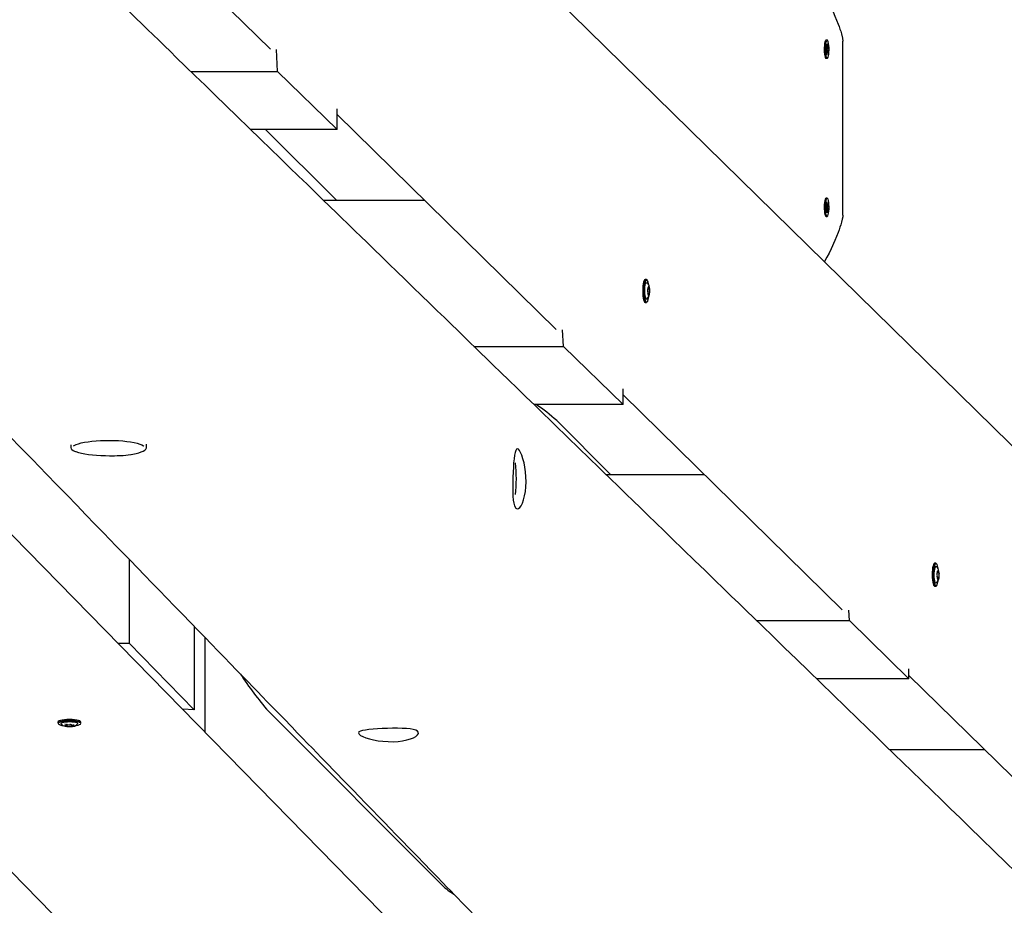
# Paper-space layout 'Основные габаритные размеры' of a CAD drawing. Units: millimetres. Extents: x 5.1 to 18.4, y 3.7 to 14.5.
# Drawn here: x 15.9 to 16.5, y 8.9 to 9.5 of the extents above; entities that cross this region are included whole.
import ezdxf

# ---------------------------------------------------------------- set-up
doc = ezdxf.new("R2010")
doc.units = ezdxf.units.MM
doc.header["$LTSCALE"] = 120
doc.header["$PDSIZE"] = -1
doc.linetypes.add('SLD-Сплошная', pattern=[0])
doc.layers.add('ПРИМЕЧАНИЯ', color=7, linetype='SLD-Сплошная')
doc.styles.add('SLDTEXTSTYLE3', font='isocpeui.ttf')
doc.styles.add('SLDTEXTSTYLE4', font='isocpeur.ttf', dxfattribs={"bigfont": 'bigfont'})
doc.dimstyles.new('SLDDIMSTYLE2', dxfattribs={"dimtxt": 0.272852, "dimasz": 0.272852, "dimexe": 0, "dimexo": 0.0625, "dimgap": 0.068213, "dimtad": 2, "dimrnd": 1e-09, "dimzin": 12, "dimdsep": 46, "dimtxsty": 'SLDTEXTSTYLE3', "dimsah": 1, "dimcen": 0.09, "dimadec": 0, "dimazin": 3, "dimtfac": 1, "dimtdec": 3, "dimtofl": 0, "dimtmove": 0, "dimatfit": 3, "dimfxl": 1, "dimfrac": 2, "dimtolj": 1, "dimtzin": 12, "dimarcsym": 0})

# ---------------------------------------------------------------- blocks, each defined once
blk = doc.blocks.new('_D_7')
at = {"layer": 'ПРИМЕЧАНИЯ', "color": 7, "transparency": 16777216}
for p, q in [((16.72464, 12.82012), (6.21558, 12.82012)), ((6.33558, 12.82012), (6.33558, 8.21899)), ((10.46789, 8.21899), (6.21558, 8.21899))]:
    blk.add_line(p, q, dxfattribs=at)
for points in [[(6.33558, 12.82012), (6.2936, 12.54727), (6.37756, 12.54727)], [(6.33558, 8.21899), (6.37756, 8.49184), (6.2936, 8.49184)]]:
    blk.add_solid(points, dxfattribs=at)
at = {"layer": 'ПРИМЕЧАНИЯ', "color": 7, "transparency": 16777216, "insert": (5.92283, 10.04684), "char_height": 0.3175, "attachment_point": 1, "rotation": 90, "style": 'SLDTEXTSTYLE4'}
blk.add_mtext('4,60м', dxfattribs=at)
blk = doc.blocks.new('_D_8')
at = {"layer": 'ПРИМЕЧАНИЯ', "color": 7, "transparency": 16777216}
for p, q in [((16.86464, 12.68344), (16.86464, 4.86067)), ((8.85492, 12.04704), (8.85492, 4.86067)), ((8.85492, 4.98067), (16.86464, 4.98067))]:
    blk.add_line(p, q, dxfattribs=at)
for points in [[(8.85492, 4.98067), (9.12777, 4.93869), (9.12777, 5.02264)], [(16.86464, 4.98067), (16.59178, 5.02264), (16.59178, 4.93869)]]:
    blk.add_solid(points, dxfattribs=at)
at = {"layer": 'ПРИМЕЧАНИЯ', "color": 7, "transparency": 16777216, "insert": (12.42939, 5.39342), "char_height": 0.3175, "attachment_point": 1, "style": 'SLDTEXTSTYLE4'}
blk.add_mtext('8,01м', dxfattribs=at)
blk = doc.blocks.new('_D_9')
at = {"layer": 'Defpoints', "color": 0, "transparency": 16777216}
for p in [(7.01655, 12.42245), (18.36147, 8.36161), (18.36147, 4.14067)]:
    blk.add_point(p, dxfattribs=at)
at = {"layer": 'ПРИМЕЧАНИЯ', "color": 0, "lineweight": -2, "transparency": 16777216}
for p, q in [((7.01655, 12.35995), (7.01655, 4.14067)), ((18.36147, 8.29911), (18.36147, 4.14067)), ((7.2894, 4.14067), (18.08862, 4.14067))]:
    blk.add_line(p, q, dxfattribs=at)
at = {"layer": 'ПРИМЕЧАНИЯ', "color": 0, "transparency": 16777216}
for points in [[(7.2894, 4.18614), (7.2894, 4.09519), (7.01655, 4.14067)], [(18.08862, 4.18614), (18.08862, 4.09519), (18.36147, 4.14067)]]:
    blk.add_solid(points, dxfattribs=at)
at = {"layer": 'ПРИМЕЧАНИЯ', "color": 0, "transparency": 16777216, "insert": (12.68901, 4.07245), "char_height": 0.272852, "attachment_point": 2, "style": 'SLDTEXTSTYLE3'}
blk.add_mtext('\\A1;11.34', dxfattribs=at)

psp = doc.layouts.new('Основные габаритные размеры')

# ---------------------------------------------------------------- linework, layer by layer
at = {"color": 7, "linetype": 'SLD-Сплошная', "lineweight": 25}
for p, q in [((16.80455, 8.87956), (16.04781, 9.62143)), ((15.98224, 9.47648), (16.01851, 9.44093)), ((15.53579, 9.45887), (16.31764, 8.66144)), ((16.36993, 9.44656), (16.3699, 9.44653)), ((16.37009, 9.44156), (16.3702, 9.44287)), ((16.37083, 9.44669), (16.37019, 9.44669)), ((16.3702, 9.44287), (16.37054, 9.44223)), ((16.37062, 9.44318), (16.37076, 9.44238)), ((16.37065, 9.44217), (16.37062, 9.44318)), ((16.37082, 9.4428), (16.37096, 9.44441)), ((16.3709, 9.44372), (16.37124, 9.44389)), ((16.37096, 9.44441), (16.37124, 9.44389)), ((16.37124, 9.44389), (16.3711, 9.44229)), ((16.38081, 9.33594), (16.38081, 9.44594)), ((16.02294, 9.42694), (16.02227, 9.44075)), ((16.37043, 9.44093), (16.37009, 9.44156)), ((16.37014, 9.44216), (16.37062, 9.44216)), ((16.37035, 9.43998), (16.37052, 9.44061)), ((16.37057, 9.44012), (16.37035, 9.43998)), ((16.37057, 9.44012), (16.3704, 9.44014)), ((16.37042, 9.43799), (16.37055, 9.4396)), ((16.37069, 9.43748), (16.37042, 9.43799)), ((16.3705, 9.44053), (16.37056, 9.44052)), ((16.37103, 9.43973), (16.37056, 9.43973)), ((16.37083, 9.43908), (16.37069, 9.43748)), ((16.37085, 9.44046), (16.37156, 9.44032)), ((16.37103, 9.4387), (16.3709, 9.43951)), ((16.371, 9.43972), (16.37103, 9.4387)), ((16.37109, 9.44176), (16.3713, 9.44191)), ((16.37145, 9.43902), (16.37111, 9.43966)), ((16.3713, 9.44191), (16.37113, 9.44127)), ((16.37122, 9.44096), (16.37156, 9.44032)), ((16.37156, 9.44032), (16.37145, 9.43902)), ((16.37019, 9.43519), (16.37083, 9.43519)), ((15.96799, 9.42694), (16.02294, 9.42694)), ((16.02294, 9.42694), (16.06064, 9.39014)), ((16.06064, 9.39014), (16.06064, 9.4033)), ((16.06064, 9.39963), (16.19939, 9.26361)), ((15.39085, 9.3933), (16.13271, 8.63665)), ((16.06064, 9.39014), (16.0059, 9.39014)), ((16.0604, 9.34513), (16.01536, 9.39014)), ((16.11623, 9.34513), (16.05227, 9.34513)), ((16.11568, 9.34567), (16.11554, 9.34513)), ((16.37083, 9.34669), (16.37019, 9.34669)), ((16.37042, 9.34389), (16.37069, 9.34441)), ((16.37055, 9.34229), (16.37042, 9.34389)), ((16.37069, 9.34441), (16.37083, 9.3428)), ((16.3709, 9.34238), (16.37103, 9.34318)), ((16.37103, 9.34318), (16.371, 9.34217)), ((16.37111, 9.34223), (16.37145, 9.34287)), ((16.37145, 9.34287), (16.37156, 9.34156)), ((16.37009, 9.34032), (16.37043, 9.34096)), ((16.3702, 9.33902), (16.37009, 9.34032)), ((16.37062, 9.33973), (16.37014, 9.33973)), ((16.37054, 9.33966), (16.3702, 9.33902)), ((16.37035, 9.34191), (16.37057, 9.34176)), ((16.37052, 9.34127), (16.37035, 9.34191)), ((16.3704, 9.34175), (16.37057, 9.34176)), ((16.3705, 9.34136), (16.37056, 9.34137)), ((16.37056, 9.34216), (16.37103, 9.34216)), ((16.37062, 9.3387), (16.37065, 9.33972)), ((16.37076, 9.33951), (16.37062, 9.3387)), ((16.37096, 9.33748), (16.37082, 9.33908)), ((16.37085, 9.34143), (16.37156, 9.34156)), ((16.3709, 9.33817), (16.37124, 9.33799)), ((16.37124, 9.33799), (16.37096, 9.33748)), ((16.3713, 9.33998), (16.37109, 9.34012)), ((16.3711, 9.3396), (16.37124, 9.33799)), ((16.37113, 9.34061), (16.3713, 9.33998)), ((16.37156, 9.34156), (16.37122, 9.34093)), ((16.3699, 9.33536), (16.36993, 9.33533)), ((16.37019, 9.33519), (16.37083, 9.33519)), ((16.25646, 9.29528), (16.25568, 9.29528)), ((16.25735, 9.2867), (16.25731, 9.2867)), ((16.25732, 9.28936), (16.2583, 9.28936)), ((16.25734, 9.29004), (16.25761, 9.29004)), ((16.25795, 9.29097), (16.25798, 9.29095)), ((16.25845, 9.289), (16.25846, 9.28888)), ((16.25534, 9.28094), (16.25568, 9.28078)), ((16.25568, 9.28078), (16.25646, 9.28078)), ((16.25804, 9.28602), (16.25757, 9.28602)), ((16.25832, 9.28604), (16.25831, 9.28599)), ((16.20394, 9.25294), (16.20343, 9.26342)), ((16.14727, 9.25294), (16.20394, 9.25294)), ((16.20394, 9.25294), (16.24164, 9.21614)), ((16.24164, 9.21614), (16.24164, 9.22612)), ((16.24164, 9.22219), (16.38026, 9.08629)), ((16.24164, 9.21614), (16.1852, 9.21614)), ((16.23402, 9.17163), (16.19968, 9.20594)), ((15.89201, 9.19072), (15.89201, 9.18918)), ((15.94001, 9.18918), (15.94001, 9.19101)), ((16.29321, 9.17163), (16.23109, 9.17163)), ((15.92901, 9.11819), (15.92901, 9.06507)), ((16.43968, 9.11566), (16.4389, 9.11566)), ((16.44057, 9.10709), (16.44052, 9.10709)), ((16.44053, 9.10974), (16.44152, 9.10974)), ((16.44055, 9.11042), (16.44083, 9.11042)), ((16.44126, 9.10641), (16.44078, 9.10641)), ((16.44117, 9.11136), (16.44119, 9.11133)), ((16.44154, 9.10643), (16.44153, 9.10637)), ((16.44167, 9.10939), (16.44168, 9.10927)), ((16.43856, 9.10133), (16.4389, 9.10116)), ((16.4389, 9.10116), (16.43968, 9.10116)), ((16.38494, 9.07944), (16.38462, 9.08608)), ((15.97014, 9.07581), (15.97014, 9.02294)), ((16.32615, 9.07944), (16.38494, 9.07944)), ((16.38494, 9.07944), (16.42264, 9.04264)), ((15.97714, 9.00873), (15.97714, 9.0686)), ((15.9219, 9.06507), (15.92901, 9.06507)), ((15.97014, 9.02294), (15.92901, 9.06507)), ((16.42264, 9.04264), (16.42264, 9.04897)), ((16.42264, 9.04475), (16.56114, 8.90897)), ((16.42264, 9.04264), (16.36411, 9.04264)), ((15.97014, 9.02294), (15.96285, 9.02329)), ((16.01714, 9.02205), (16.12714, 8.91192)), ((15.88393, 9.0152), (15.88393, 9.01442)), ((15.88918, 9.01327), (15.88918, 9.01354)), ((15.88986, 9.01258), (15.88986, 9.01356)), ((15.89251, 9.01357), (15.89251, 9.01353)), ((15.89325, 9.01257), (15.89315, 9.01255)), ((15.89319, 9.01331), (15.89319, 9.01284)), ((15.8941, 9.0132), (15.89413, 9.01318)), ((15.89843, 9.01442), (15.89843, 9.0152)), ((15.8903, 9.01242), (15.89024, 9.01243)), ((16.4707, 8.99763), (16.41054, 8.99763))]:
    psp.add_line(p, q, dxfattribs=at)
at = {"color": 7, "linetype": 'SLD-Сплошная', "lineweight": 25, "flags": 128}
for points in [[(16.79924, 8.62108), (16.79665, 8.62359), (16.79086, 8.62919), (16.78531, 8.63457), (16.77999, 8.63971), (16.77442, 8.64511), (16.76913, 8.65023), (16.76412, 8.65508), (16.75941, 8.65964), (16.75498, 8.66393), (16.75077, 8.668), (16.74686, 8.67179), (16.74325, 8.67529), (16.73993, 8.67851), (16.7369, 8.68144), (16.73417, 8.68408), (16.73186, 8.68632), (16.72981, 8.6883), (16.72802, 8.69003), (16.72637, 8.69163), (16.72467, 8.69329), (16.72146, 8.69639), (16.71804, 8.6997), (16.71442, 8.70321), (16.7106, 8.70691), (16.70657, 8.71081), (16.70184, 8.71539), (16.69685, 8.72023), (16.6916, 8.72531), (16.6861, 8.73063), (16.68039, 8.73616), (16.67476, 8.74162), (16.66927, 8.74693), (16.66392, 8.75212), (16.65809, 8.75776), (16.65244, 8.76323), (16.64697, 8.76854), (16.64167, 8.77367), (16.63763, 8.77758), (16.63365, 8.78144), (16.62948, 8.78548), (16.6251, 8.78972), (16.6204, 8.79427), (16.61548, 8.79904), (16.61034, 8.80402), (16.60497, 8.80922), (16.59937, 8.81464), (16.59356, 8.82028), (16.58752, 8.82613), (16.58156, 8.8319), (16.57586, 8.83742), (16.57041, 8.8427), (16.56522, 8.84773), (16.56028, 8.85251), (16.55568, 8.85698), (16.55132, 8.8612), (16.5472, 8.86519), (16.54333, 8.86894), (16.53964, 8.87252), (16.53607, 8.87597), (16.53239, 8.87954), (16.52858, 8.88323), (16.52463, 8.88706), (16.52056, 8.891), (16.51635, 8.89508), (16.51128, 8.89999), (16.50604, 8.90508), (16.50061, 8.91033), (16.49513, 8.91565), (16.48975, 8.92086), (16.48448, 8.92597), (16.47641, 8.93379), (16.4686, 8.94136), (16.461, 8.94872), (16.45495, 8.95458), (16.449, 8.96035), (16.44314, 8.96603), (16.43715, 8.97184), (16.43087, 8.97793), (16.42429, 8.9843), (16.41892, 8.9895), (16.41338, 8.99488), (16.40765, 9.00043), (16.40183, 9.00607), (16.39601, 9.01171), (16.39019, 9.01735), (16.38241, 9.0249), (16.37462, 9.03245), (16.36684, 9.03999), (16.35907, 9.04753), (16.35135, 9.05501), (16.34386, 9.06227), (16.33663, 9.06928), (16.32965, 9.07605), (16.32459, 9.08095), (16.31968, 9.08571), (16.31491, 9.09034), (16.31014, 9.09496), (16.30516, 9.09979), (16.29997, 9.10482), (16.29358, 9.11102), (16.28689, 9.11751), (16.27991, 9.12428), (16.27263, 9.13134), (16.26761, 9.13621), (16.26249, 9.14117), (16.25751, 9.14601), (16.25269, 9.15068), (16.24805, 9.15518), (16.24358, 9.15951), (16.23854, 9.1644), (16.23374, 9.16906), (16.22917, 9.17349), (16.22485, 9.17769), (16.22168, 9.18076), (16.21856, 9.18378), (16.21532, 9.18693), (16.21194, 9.1902), (16.20844, 9.1936), (16.20481, 9.19712), (16.20036, 9.20143), (16.19574, 9.20592), (16.19093, 9.21058), (16.18596, 9.21541), (16.18016, 9.22103), (16.17461, 9.22641), (16.16932, 9.23155), (16.16428, 9.23644), (16.1595, 9.24108), (16.15497, 9.24547), (16.15169, 9.24865), (16.14828, 9.25196), (16.14469, 9.25545), (16.14092, 9.25911), (16.13697, 9.26294), (16.13284, 9.26694), (16.12854, 9.27112), (16.12405, 9.27547), (16.11917, 9.28021), (16.11408, 9.28514), (16.10881, 9.29026), (16.10352, 9.29539), (16.09845, 9.30031), (16.09362, 9.305), (16.08869, 9.30978), (16.08403, 9.31431), (16.07962, 9.31858), (16.07548, 9.32261), (16.0724, 9.32559), (16.06948, 9.32843), (16.06672, 9.3311), (16.0641, 9.33365), (16.06019, 9.33745), (16.05598, 9.34153), (16.05148, 9.3459), (16.04669, 9.35055), (16.0416, 9.35548), (16.03623, 9.3607), (16.03056, 9.36621), (16.0246, 9.37199), (16.01846, 9.37795), (16.01245, 9.38378), (16.00481, 9.3912), (15.99741, 9.39838), (15.99026, 9.40532), (15.98356, 9.41183), (15.97708, 9.41812), (15.97084, 9.42418), (15.96479, 9.43006), (15.95888, 9.43579), (15.95511, 9.43946), (15.95139, 9.44306), (15.94775, 9.4466), (15.94417, 9.45008), (15.94066, 9.45349), (15.9371, 9.45694), (15.93332, 9.46061), (15.92932, 9.4645), (15.9251, 9.46859), (15.92065, 9.47291), (15.91599, 9.47744), (15.9111, 9.48219), (15.90711, 9.48607), (15.90298, 9.49008), (15.89871, 9.49422), (15.89432, 9.49848), (15.89006, 9.50262), (15.88602, 9.50654), (15.88186, 9.51059), (15.87795, 9.51439), (15.87429, 9.51794), (15.87089, 9.52124), (15.86775, 9.52429), (15.86486, 9.5271), (15.86223, 9.52966), (15.86002, 9.5318), (15.85774, 9.53401), (15.8553, 9.53639), (15.85269, 9.53892), (15.84991, 9.54162), (15.84696, 9.54448), (15.84385, 9.54751), (15.84057, 9.55069), (15.83716, 9.554), (15.83379, 9.55728), (15.83048, 9.5605), (15.82722, 9.56367), (15.82221, 9.56853), (15.81734, 9.57327), (15.8126, 9.57786), (15.80879, 9.58157), (15.80507, 9.58518), (15.80127, 9.58887), (15.79732, 9.59271), (15.79321, 9.59671), (15.78893, 9.60086), (15.7845, 9.60517), (15.77944, 9.61008), (15.77419, 9.61518), (15.76875, 9.62047), (15.76314, 9.62592), (15.75762, 9.63129), (15.75077, 9.63795), (15.74414, 9.64439), (15.73773, 9.65062), (15.73154, 9.65663), (15.72558, 9.66243), (15.71979, 9.66806), (15.71403, 9.67365), (15.70829, 9.67924), (15.70256, 9.68481), (15.69684, 9.69037), (15.69113, 9.69591), (15.68544, 9.70145), (15.67974, 9.70699), (15.67387, 9.7127), (15.66719, 9.71919), (15.66026, 9.72592), (15.6531, 9.73289), (15.6457, 9.74008), (15.63806, 9.74751), (15.63257, 9.75286), (15.62724, 9.75804), (15.62209, 9.76304), (15.61712, 9.76788), (15.61233, 9.77253), (15.6078, 9.77694), (15.60344, 9.78118), (15.59924, 9.78527), (15.59499, 9.7894), (15.5905, 9.79376), (15.58588, 9.79826), (15.58112, 9.80289), (15.57621, 9.80766), (15.57116, 9.81257), (15.56597, 9.81762), (15.56072, 9.82273), (15.55355, 9.82971), (15.54658, 9.83648), (15.53984, 9.84305), (15.5333, 9.84941), (15.52697, 9.85557), (15.51865, 9.86365), (15.51021, 9.87187), (15.50162, 9.88023), (15.49559, 9.8861), (15.4896, 9.89192), (15.48368, 9.89769), (15.47782, 9.90339), (15.47203, 9.90902), (15.4663, 9.9146), (15.46045, 9.9203), (15.4557, 9.92491), (15.45083, 9.92966), (15.44583, 9.93452), (15.4407, 9.93951), (15.43544, 9.94463), (15.43006, 9.94987), (15.42472, 9.95507), (15.4187, 9.96093), (15.41289, 9.96659), (15.40731, 9.97202), (15.40194, 9.97725), (15.3968, 9.98225), (15.39185, 9.98707), (15.38807, 9.99075), (15.3844, 9.99432), (15.38083, 9.9978), (15.37736, 10.00117), (15.374, 10.00445), (15.3706, 10.00776), (15.36713, 10.01114), (15.36342, 10.01475), (15.35948, 10.01859), (15.35531, 10.02265), (15.35091, 10.02693), (15.34628, 10.03144), (15.34142, 10.03618), (15.33632, 10.04114), (15.33216, 10.0452), (15.32785, 10.0494), (15.32343, 10.0537), (15.31913, 10.05788), (15.31499, 10.06192), (15.31101, 10.0658), (15.30718, 10.06952), (15.30352, 10.07309), (15.29887, 10.07762), (15.29451, 10.08187), (15.29042, 10.08585), (15.28662, 10.08956), (15.28309, 10.09299), (15.27985, 10.09615), (15.27749, 10.09845), (15.27511, 10.10077), (15.27255, 10.10326), (15.26981, 10.10593), (15.26691, 10.10876), (15.26383, 10.11176), (15.26006, 10.11543), (15.25607, 10.11932), (15.25184, 10.12344), (15.24738, 10.12779), (15.24269, 10.13236), (15.23777, 10.13715), (15.23374, 10.14107), (15.22958, 10.14514), (15.22542, 10.14918), (15.22141, 10.15309), (15.21753, 10.15687), (15.21379, 10.16052), (15.20948, 10.16472), (15.20538, 10.16872), (15.20146, 10.17253), (15.19775, 10.17615), (15.19424, 10.17958), (15.19098, 10.18276), (15.18791, 10.18575), (15.18503, 10.18855), (15.18233, 10.19118), (15.17819, 10.19522), (15.17381, 10.19949), (15.16917, 10.20402), (15.16428, 10.20878), (15.15914, 10.21379), (15.15375, 10.21905), (15.14839, 10.22427), (15.14276, 10.22976), (15.13686, 10.23551), (15.13069, 10.24153), (15.12425, 10.24781), (15.1203, 10.25167), (15.11625, 10.25562), (15.1121, 10.25966), (15.10786, 10.2638), (15.10363, 10.26792), (15.09954, 10.27191), (15.0949, 10.27643), (15.09046, 10.28076), (15.08622, 10.2849), (15.08217, 10.28885), (15.07762, 10.29329), (15.07334, 10.29747), (15.06933, 10.30137), (15.06561, 10.305), (15.06217, 10.30836), (15.05901, 10.31145), (15.05592, 10.31446), (15.05263, 10.31767), (15.04914, 10.32107), (15.04545, 10.32468), (15.04156, 10.32847), (15.03746, 10.33247), (15.03238, 10.33743), (15.02702, 10.34266), (15.02137, 10.34817), (15.01545, 10.35394), (15.01174, 10.35757), (15.00807, 10.36114), (15.00457, 10.36457), (15.00121, 10.36784), (14.99801, 10.37097), (14.99496, 10.37394), (14.99157, 10.37725), (14.98839, 10.38036), (14.98542, 10.38325), (14.98267, 10.38594), (14.9816, 10.38698)], [(14.86853, 10.20825), (14.87016, 10.20657), (14.87746, 10.1991), (14.88462, 10.19176), (14.89003, 10.18621), (14.89516, 10.18095), (14.90002, 10.17597), (14.90461, 10.17127), (14.90893, 10.16684), (14.91155, 10.16415), (14.91436, 10.16128), (14.91735, 10.15821), (14.92053, 10.15495), (14.92389, 10.1515), (14.92745, 10.14786), (14.93119, 10.14402), (14.93512, 10.13999), (14.93881, 10.1362), (14.94266, 10.13226), (14.94665, 10.12817), (14.9508, 10.12392), (14.95509, 10.11951), (14.95943, 10.11507), (14.96363, 10.11076), (14.96877, 10.10549), (14.97369, 10.10044), (14.97839, 10.09562), (14.98288, 10.09102), (14.98714, 10.08665), (14.99112, 10.08257), (14.99488, 10.07871), (14.99844, 10.07506), (15.00178, 10.07163), (15.00431, 10.06904), (15.00682, 10.06647), (15.00947, 10.06375), (15.01225, 10.0609), (15.01516, 10.05791), (15.01919, 10.05378), (15.02344, 10.04942), (15.02793, 10.04482), (15.03242, 10.0402), (15.03713, 10.03537), (15.04194, 10.03044), (15.04655, 10.02571), (15.05115, 10.02099), (15.05552, 10.01651), (15.05966, 10.01227), (15.06383, 10.00799), (15.06773, 10.00398), (15.07137, 10.00025), (15.07475, 9.99678), (15.07788, 9.99357), (15.07961, 9.99179), (15.08129, 9.99007), (15.08308, 9.98823), (15.08501, 9.98625), (15.08708, 9.98413), (15.08928, 9.98187), (15.09205, 9.97902), (15.09502, 9.97598), (15.09817, 9.97274), (15.10152, 9.96931), (15.10513, 9.9656), (15.10894, 9.96169), (15.11291, 9.95762), (15.11687, 9.95356), (15.1208, 9.94952), (15.12471, 9.9455), (15.1286, 9.94151), (15.13548, 9.93445), (15.14228, 9.92747), (15.149, 9.92058), (15.15564, 9.91376), (15.1622, 9.90702), (15.16868, 9.90037), (15.17498, 9.8939), (15.18184, 9.88686), (15.18842, 9.8801), (15.19473, 9.87362), (15.20075, 9.86743), (15.20529, 9.86277), (15.20966, 9.85829), (15.2139, 9.85393), (15.21828, 9.84944), (15.22373, 9.84384), (15.22943, 9.83799), (15.23539, 9.83187), (15.2416, 9.82548), (15.24808, 9.81883), (15.2548, 9.81192), (15.26002, 9.80657), (15.26529, 9.80115), (15.27043, 9.79587), (15.27544, 9.79072), (15.28031, 9.78572), (15.28504, 9.78086), (15.28964, 9.77613), (15.2941, 9.77155), (15.29863, 9.7669), (15.303, 9.76241), (15.30731, 9.75798), (15.31183, 9.75333), (15.31659, 9.74844), (15.32158, 9.74331), (15.32604, 9.73873), (15.33067, 9.73397), (15.33539, 9.72912), (15.33998, 9.7244), (15.34443, 9.71984), (15.35003, 9.71408), (15.35538, 9.70858), (15.36049, 9.70333), (15.36484, 9.69886), (15.36902, 9.69456), (15.37321, 9.69025), (15.37745, 9.6859), (15.38174, 9.68149), (15.38607, 9.67704), (15.3955, 9.66734), (15.40515, 9.65743), (15.41503, 9.64726), (15.42518, 9.63682), (15.43561, 9.62611), (15.44922, 9.61211), (15.4628, 9.59814), (15.47626, 9.5843), (15.4896, 9.57058), (15.50292, 9.55688), (15.50879, 9.55084), (15.51467, 9.5448), (15.52056, 9.53874), (15.52644, 9.53269), (15.53228, 9.52668), (15.53775, 9.52105), (15.54296, 9.5157), (15.5479, 9.51062), (15.55256, 9.50582), (15.55721, 9.50104), (15.562, 9.49611), (15.56693, 9.49104), (15.572, 9.48582), (15.57729, 9.48037), (15.58274, 9.47477), (15.58842, 9.46892), (15.59435, 9.46282), (15.60052, 9.45647), (15.60706, 9.44974), (15.61359, 9.44303), (15.61995, 9.43647), (15.62616, 9.43008), (15.63222, 9.42385), (15.63811, 9.41779), (15.64384, 9.41189), (15.6495, 9.40607), (15.6551, 9.4003), (15.66085, 9.39438), (15.66674, 9.38831), (15.67279, 9.38209), (15.67887, 9.37583), (15.6851, 9.36942), (15.69146, 9.36287), (15.69776, 9.35638), (15.70404, 9.34992), (15.71016, 9.34362), (15.71613, 9.33747), (15.72195, 9.33148), (15.72761, 9.32565), (15.73312, 9.31998), (15.73857, 9.31436), (15.74631, 9.3064), (15.75415, 9.29832), (15.76211, 9.29013), (15.77017, 9.28182), (15.77829, 9.27346), (15.78609, 9.26543), (15.79368, 9.25761), (15.80107, 9.25001), (15.80824, 9.24262), (15.81483, 9.23583), (15.82119, 9.22927), (15.82733, 9.22295), (15.83084, 9.21934), (15.83427, 9.2158), (15.83778, 9.21219), (15.84156, 9.20829), (15.84563, 9.20411), (15.84997, 9.19963), (15.8546, 9.19487), (15.8595, 9.18981), (15.86355, 9.18564), (15.86778, 9.18129), (15.87217, 9.17676), (15.87667, 9.17212), (15.8833, 9.16529), (15.88968, 9.15872), (15.89581, 9.1524), (15.9017, 9.14634), (15.90733, 9.14053), (15.91272, 9.13498), (15.91678, 9.1308), (15.92088, 9.12657), (15.92516, 9.12216), (15.9296, 9.11759), (15.9342, 9.11284), (15.93897, 9.10792), (15.94345, 9.10331), (15.94806, 9.09856), (15.95281, 9.09367), (15.95769, 9.08864), (15.96271, 9.08346), (15.96781, 9.07821), (15.97244, 9.07344), (15.97688, 9.06886), (15.98114, 9.06447), (15.9852, 9.06028), (15.98908, 9.05629), (15.99318, 9.05206), (15.99705, 9.04807), (16.00068, 9.04433), (16.00407, 9.04083), (16.00723, 9.03757), (16.01022, 9.0345), (16.01328, 9.03134), (16.01646, 9.02806), (16.02142, 9.02294), (16.02664, 9.01757), (16.03211, 9.01192), (16.03546, 9.00847), (16.03881, 9.00502), (16.04199, 9.00174), (16.04499, 8.99865), (16.04788, 8.99567), (16.05059, 8.99288), (16.05311, 8.99028), (16.05549, 8.98783), (16.05803, 8.9852), (16.06084, 8.98231), (16.0639, 8.97915), (16.06721, 8.97574), (16.07078, 8.97206), (16.0746, 8.96812), (16.07868, 8.96392), (16.08301, 8.95944), (16.0866, 8.95575), (16.09034, 8.95189), (16.09415, 8.94796), (16.09784, 8.94415), (16.1014, 8.94048), (16.10647, 8.93526), (16.11126, 8.93032), (16.11576, 8.92568), (16.11998, 8.92132), (16.12392, 8.91726), (16.12759, 8.91348), (16.13015, 8.91084), (16.13255, 8.90836), (16.1348, 8.90604), (16.13708, 8.90369), (16.13948, 8.90122), (16.14201, 8.89861), (16.14466, 8.89587), (16.14744, 8.893), (16.15112, 8.88922), (16.15499, 8.88522), (16.15906, 8.88102), (16.16334, 8.87661), (16.16781, 8.872), (16.1723, 8.86737), (16.17697, 8.86254), (16.18181, 8.85756), (16.18655, 8.85266), (16.19116, 8.84791), (16.19562, 8.84331), (16.20071, 8.83806), (16.20559, 8.83302), (16.21029, 8.82818), (16.21479, 8.82354), (16.21918, 8.81901), (16.22336, 8.81469), (16.22735, 8.81058), (16.23113, 8.80668), (16.23488, 8.80281), (16.23881, 8.79876), (16.24294, 8.7945), (16.24799, 8.78928), (16.2533, 8.7838), (16.25888, 8.77805), (16.26471, 8.77203), (16.2708, 8.76575), (16.27716, 8.75919), (16.28218, 8.754), (16.28701, 8.74903), (16.29162, 8.74426), (16.29604, 8.73971), (16.30025, 8.73537), (16.30425, 8.73124), (16.30838, 8.72697), (16.31227, 8.72296), (16.31591, 8.7192), (16.31933, 8.71567), (16.32286, 8.71203), (16.32666, 8.70811), (16.33074, 8.7039), (16.33471, 8.6998), (16.33891, 8.69546), (16.34334, 8.69089), (16.348, 8.68608), (16.35289, 8.68104), (16.358, 8.67576), (16.36254, 8.67108), (16.36698, 8.6665), (16.37128, 8.66206), (16.37543, 8.65778), (16.37944, 8.65364), (16.3833, 8.64966), (16.38701, 8.64582), (16.39093, 8.64178), (16.39467, 8.63791), (16.39824, 8.63423), (16.40163, 8.63073), (16.40485, 8.62741), (16.41013, 8.62196), (16.41565, 8.61626), (16.42141, 8.61032), (16.42741, 8.60412), (16.43364, 8.59769), (16.43863, 8.59253), (16.44349, 8.58752), (16.44819, 8.58266), (16.45275, 8.57796), (16.45715, 8.57342), (16.4607, 8.56975), (16.46415, 8.56619), (16.4675, 8.56274), (16.47074, 8.55939), (16.47392, 8.5561), (16.47722, 8.55269), (16.48129, 8.5485), (16.48553, 8.54411), (16.48997, 8.53953), (16.49459, 8.53476), (16.49915, 8.53005), (16.50388, 8.52517), (16.50878, 8.52011), (16.51174, 8.51705), (16.51477, 8.51393), (16.51792, 8.51067), (16.52126, 8.50722), (16.52546, 8.50289), (16.52991, 8.49829), (16.53461, 8.49344), (16.53956, 8.48833), (16.54475, 8.48296), (16.5502, 8.47734), (16.5559, 8.47146), (16.56184, 8.46532), (16.56803, 8.45892), (16.57448, 8.45227), (16.58117, 8.44535), (16.58811, 8.43818), (16.59489, 8.43119), (16.59842, 8.42754)], [(16.36127, 9.48594), (16.36158, 9.48588), (16.36194, 9.4857), (16.36243, 9.48531), (16.363, 9.48475), (16.36364, 9.48401), (16.36435, 9.48309), (16.36514, 9.482), (16.36733, 9.47856), (16.36943, 9.47491), (16.37138, 9.4712), (16.37334, 9.46721), (16.37458, 9.46453), (16.37574, 9.46191), (16.37681, 9.45934), (16.3778, 9.45683), (16.3784, 9.45522), (16.37894, 9.45371), (16.37941, 9.45227), (16.37992, 9.45061), (16.38059, 9.44789), (16.38081, 9.44594)], [(16.37019, 9.44669), (16.37004, 9.44665), (16.36974, 9.44629), (16.36947, 9.4456), (16.36925, 9.44461), (16.36909, 9.4434), (16.36899, 9.44202), (16.36897, 9.44059), (16.36903, 9.43917), (16.36916, 9.43787), (16.36935, 9.43675), (16.3696, 9.43591), (16.36989, 9.43537), (16.37019, 9.43519), (16.37019, 9.43519)], [(16.37128, 9.44629), (16.37098, 9.44665), (16.37067, 9.44665), (16.37038, 9.44629), (16.37011, 9.4456), (16.36989, 9.44461), (16.36972, 9.4434), (16.36963, 9.44202), (16.36961, 9.44059), (16.36967, 9.43917), (16.3698, 9.43787), (16.36999, 9.43675), (16.37024, 9.43591), (16.37052, 9.43537), (16.37083, 9.43519), (16.37113, 9.43537), (16.37141, 9.4359), (16.37166, 9.43675), (16.37186, 9.43786), (16.37199, 9.43916), (16.37205, 9.44058), (16.37203, 9.44202), (16.37193, 9.44339), (16.37177, 9.4446), (16.37155, 9.44559), (16.37128, 9.44629)], [(16.37077, 9.43973), (16.37082, 9.44042), (16.37082, 9.44052)], [(16.11521, 9.34613), (16.11514, 9.34594), (16.1149, 9.34513)], [(16.37019, 9.34669), (16.37019, 9.34669), (16.36989, 9.34651), (16.3696, 9.34598), (16.36935, 9.34513), (16.36916, 9.34402), (16.36903, 9.34272), (16.36897, 9.3413), (16.36899, 9.33986), (16.36909, 9.33849), (16.36925, 9.33727), (16.36947, 9.33629), (16.36974, 9.3356), (16.37004, 9.33524), (16.37019, 9.33519)], [(16.37128, 9.3356), (16.37155, 9.33629), (16.37177, 9.33728), (16.37193, 9.3385), (16.37203, 9.33987), (16.37205, 9.34131), (16.37199, 9.34272), (16.37186, 9.34403), (16.37166, 9.34514), (16.37141, 9.34598), (16.37113, 9.34651), (16.37083, 9.34669), (16.37052, 9.34651), (16.37024, 9.34598), (16.36999, 9.34513), (16.3698, 9.34402), (16.36967, 9.34272), (16.36961, 9.3413), (16.36963, 9.33986), (16.36972, 9.33849), (16.36989, 9.33727), (16.37011, 9.33629), (16.37038, 9.3356), (16.37067, 9.33524), (16.37098, 9.33524), (16.37128, 9.3356)], [(16.37082, 9.34137), (16.37082, 9.34146), (16.37077, 9.34216)], [(16.38081, 9.33594), (16.38072, 9.3348), (16.38045, 9.33333), (16.38, 9.33155), (16.37947, 9.32981), (16.37898, 9.32831), (16.37842, 9.32673), (16.3778, 9.32505), (16.37574, 9.31998), (16.37334, 9.31468), (16.37204, 9.31199), (16.37073, 9.30942), (16.36943, 9.30698), (16.36912, 9.30643)], [(16.25568, 9.29528), (16.25566, 9.29528), (16.25531, 9.29508), (16.25497, 9.29452), (16.25467, 9.29364), (16.25442, 9.29248), (16.25423, 9.2911), (16.25412, 9.28956), (16.25408, 9.28794), (16.25413, 9.28633), (16.25425, 9.28481), (16.25444, 9.28344), (16.2547, 9.28231), (16.255, 9.28146), (16.25534, 9.28094)], [(16.25646, 9.28078), (16.25612, 9.28094), (16.25578, 9.28146), (16.25548, 9.28231), (16.25522, 9.28344), (16.25503, 9.28481), (16.25491, 9.28633), (16.25486, 9.28794), (16.2549, 9.28956), (16.25501, 9.2911), (16.2552, 9.29248), (16.25545, 9.29364), (16.25575, 9.29452), (16.25609, 9.29508), (16.25644, 9.29528), (16.25646, 9.29528)], [(16.25787, 9.29198), (16.25778, 9.29255), (16.25753, 9.29367), (16.25723, 9.2945), (16.25689, 9.29501), (16.25654, 9.29518), (16.25619, 9.29498), (16.25586, 9.29443), (16.25556, 9.29356), (16.25531, 9.29242), (16.25513, 9.29105), (16.25502, 9.28954), (16.25498, 9.28794), (16.25502, 9.28635), (16.25515, 9.28485), (16.25534, 9.2835), (16.25559, 9.28238), (16.25589, 9.28155), (16.25622, 9.28104), (16.25622, 9.28104)], [(16.25671, 9.28282), (16.25661, 9.28278), (16.25631, 9.28289), (16.25603, 9.28336), (16.25578, 9.28414), (16.25558, 9.28518), (16.25546, 9.28642), (16.2554, 9.28777), (16.25543, 9.28914), (16.25553, 9.29043), (16.2557, 9.29155), (16.25593, 9.29244), (16.2562, 9.29302), (16.2565, 9.29327), (16.25672, 9.29323)], [(16.25853, 9.28727), (16.25855, 9.28787), (16.25852, 9.28902), (16.25841, 9.29012), (16.25818, 9.29118), (16.25788, 9.29194), (16.25747, 9.29257), (16.25692, 9.2931), (16.25674, 9.29318)], [(16.2575, 9.29017), (16.25746, 9.29023), (16.25741, 9.29023), (16.25737, 9.29017), (16.25734, 9.29004), (16.25731, 9.28987), (16.2573, 9.28968), (16.25731, 9.28948), (16.25733, 9.2893)], [(16.25782, 9.29063), (16.25779, 9.29045), (16.25776, 9.2903), (16.25772, 9.29017), (16.25768, 9.29009), (16.25763, 9.29004), (16.25759, 9.29004), (16.25754, 9.29008), (16.2575, 9.29017)], [(16.25622, 9.28104), (16.25658, 9.28088), (16.25693, 9.28107), (16.25726, 9.28162), (16.25756, 9.28249), (16.2578, 9.28363), (16.25788, 9.28414)], [(16.25758, 9.28567), (16.25759, 9.28547), (16.25761, 9.2853), (16.25765, 9.28517), (16.25769, 9.2851), (16.25773, 9.28509), (16.25777, 9.28514), (16.25781, 9.28526), (16.25783, 9.28542)], [(16.25783, 9.28542), (16.25786, 9.2856), (16.25789, 9.28576), (16.25793, 9.28588), (16.25797, 9.28597), (16.25802, 9.28601), (16.25807, 9.28601), (16.25811, 9.28597), (16.25815, 9.28589)], [(16.25815, 9.28589), (16.25817, 9.28585), (16.25819, 9.28583), (16.25822, 9.28582), (16.25824, 9.28582), (16.25826, 9.28584), (16.25828, 9.28588), (16.25829, 9.28593), (16.25831, 9.28599)], [(15.89372, 9.18994), (15.89423, 9.19025), (15.89541, 9.19081), (15.8969, 9.19133), (15.89868, 9.19181), (15.90073, 9.19223), (15.90301, 9.1926), (15.90548, 9.19291), (15.90811, 9.19315), (15.91087, 9.19332), (15.9137, 9.19342), (15.91657, 9.19344), (15.91943, 9.19339), (15.92223, 9.19327), (15.92494, 9.19307), (15.92752, 9.1928), (15.92992, 9.19247), (15.93211, 9.19207), (15.93406, 9.19163), (15.93573, 9.19113), (15.93711, 9.1906), (15.93816, 9.19003), (15.93838, 9.18988)], [(15.89201, 9.18913), (15.89201, 9.18915), (15.89201, 9.18918)], [(15.89204, 9.1891), (15.89204, 9.18887), (15.8923, 9.18818), (15.89282, 9.18757), (15.89364, 9.18696), (15.89481, 9.18636), (15.89509, 9.18626)], [(15.93029, 9.18456), (15.93141, 9.18476), (15.93339, 9.18517), (15.93515, 9.18563), (15.93666, 9.18614), (15.93792, 9.1867), (15.93892, 9.18733), (15.93958, 9.18798), (15.93993, 9.18865), (15.93999, 9.18924)], [(16.17386, 9.15057), (16.17458, 9.15016), (16.17541, 9.15028), (16.17626, 9.15091), (16.17714, 9.15208), (16.17797, 9.1537), (16.17874, 9.15581), (16.17938, 9.15825), (16.17988, 9.16107), (16.18018, 9.16402), (16.1803, 9.1672), (16.18022, 9.17032), (16.17996, 9.17349), (16.17954, 9.17646), (16.17898, 9.17931), (16.17832, 9.18182), (16.17758, 9.18405), (16.17684, 9.1858), (16.17608, 9.18711), (16.17539, 9.18788), (16.17474, 9.18814), (16.17419, 9.18786), (16.1737, 9.18705), (16.17329, 9.18577), (16.17294, 9.18398), (16.17266, 9.1818), (16.17241, 9.1792), (16.17221, 9.17639), (16.17205, 9.17329), (16.17192, 9.17019), (16.17183, 9.16697), (16.1718, 9.16391), (16.17184, 9.1609), (16.17196, 9.15819), (16.17219, 9.15571), (16.17253, 9.15366), (16.17301, 9.15201), (16.17386, 9.15057)], [(15.91651, 9.18355), (15.91402, 9.18357), (15.91118, 9.18366), (15.90842, 9.18382), (15.90577, 9.18405), (15.90327, 9.18435), (15.90097, 9.18472), (15.8989, 9.18514), (15.89708, 9.18561), (15.89556, 9.18613), (15.89535, 9.18621)], [(16.4389, 9.11566), (16.43888, 9.11566), (16.43852, 9.11546), (16.43819, 9.11491), (16.43788, 9.11403), (16.43763, 9.11287), (16.43745, 9.11148), (16.43733, 9.10995), (16.4373, 9.10833), (16.43734, 9.10672), (16.43746, 9.10519), (16.43766, 9.10383), (16.43791, 9.10269), (16.43822, 9.10185), (16.43856, 9.10133)], [(16.43968, 9.10116), (16.43934, 9.10133), (16.439, 9.10185), (16.43869, 9.10269), (16.43844, 9.10383), (16.43824, 9.10519), (16.43812, 9.10672), (16.43808, 9.10833), (16.43811, 9.10995), (16.43823, 9.11148), (16.43841, 9.11287), (16.43866, 9.11403), (16.43897, 9.11491), (16.4393, 9.11546), (16.43966, 9.11566), (16.43968, 9.11566)], [(16.44109, 9.11237), (16.44099, 9.11293), (16.44074, 9.11405), (16.44044, 9.11489), (16.44011, 9.1154), (16.43976, 9.11556), (16.43941, 9.11537), (16.43907, 9.11482), (16.43878, 9.11395), (16.43853, 9.11281), (16.43835, 9.11144), (16.43823, 9.10992), (16.4382, 9.10833), (16.43824, 9.10674), (16.43836, 9.10524), (16.43855, 9.10389), (16.4388, 9.10277), (16.43911, 9.10194), (16.43944, 9.10142), (16.43944, 9.10142)], [(16.43993, 9.10321), (16.43983, 9.10317), (16.43953, 9.10328), (16.43924, 9.10374), (16.439, 9.10452), (16.4388, 9.10557), (16.43867, 9.10681), (16.43862, 9.10816), (16.43864, 9.10952), (16.43874, 9.11081), (16.43892, 9.11194), (16.43915, 9.11283), (16.43942, 9.11341), (16.43972, 9.11366), (16.43993, 9.11361)], [(16.44175, 9.10766), (16.44177, 9.10825), (16.44174, 9.1094), (16.44162, 9.1105), (16.44139, 9.11156), (16.4411, 9.11232), (16.44069, 9.11296), (16.44013, 9.11348), (16.43996, 9.11357)], [(16.44071, 9.11055), (16.44067, 9.11062), (16.44063, 9.11062), (16.44059, 9.11055), (16.44055, 9.11043), (16.44053, 9.11026), (16.44052, 9.11007), (16.44052, 9.10987), (16.44054, 9.10969)], [(16.44103, 9.11102), (16.44101, 9.11084), (16.44098, 9.11068), (16.44094, 9.11056), (16.4409, 9.11047), (16.44085, 9.11043), (16.4408, 9.11043), (16.44076, 9.11047), (16.44071, 9.11055)], [(16.4408, 9.10605), (16.44081, 9.10586), (16.44083, 9.10569), (16.44086, 9.10556), (16.4409, 9.10548), (16.44095, 9.10547), (16.44099, 9.10553), (16.44102, 9.10565), (16.44105, 9.10581)], [(16.44105, 9.10581), (16.44107, 9.10599), (16.44111, 9.10615), (16.44114, 9.10627), (16.44119, 9.10636), (16.44123, 9.1064), (16.44128, 9.1064), (16.44133, 9.10636), (16.44137, 9.10628)], [(16.44137, 9.10628), (16.44139, 9.10624), (16.44141, 9.10621), (16.44143, 9.1062), (16.44145, 9.10621), (16.44147, 9.10623), (16.44149, 9.10626), (16.44151, 9.10631), (16.44153, 9.10637)], [(16.43944, 9.10142), (16.43979, 9.10126), (16.44014, 9.10146), (16.44047, 9.10201), (16.44077, 9.10287), (16.44102, 9.10402), (16.4411, 9.10453)], [(15.89843, 9.0152), (15.89827, 9.01554), (15.89775, 9.01588), (15.8969, 9.01618), (15.89577, 9.01644), (15.8944, 9.01663), (15.89288, 9.01675), (15.89127, 9.0168), (15.88965, 9.01676), (15.88811, 9.01665), (15.88673, 9.01646), (15.88557, 9.01621), (15.88469, 9.01591), (15.88413, 9.01557), (15.88393, 9.01522), (15.88393, 9.0152)], [(15.88393, 9.01442), (15.88393, 9.01444), (15.88413, 9.01479), (15.88469, 9.01513), (15.88557, 9.01543), (15.88673, 9.01568), (15.88811, 9.01587), (15.88965, 9.01598), (15.89127, 9.01602), (15.89288, 9.01597), (15.8944, 9.01585), (15.89577, 9.01566), (15.8969, 9.0154), (15.89775, 9.0151), (15.89827, 9.01476), (15.89843, 9.01442)], [(15.89513, 9.01301), (15.89558, 9.01308), (15.89672, 9.01332), (15.89759, 9.01362), (15.89814, 9.01395), (15.89833, 9.0143), (15.89817, 9.01465), (15.89766, 9.01499), (15.89682, 9.01529), (15.8957, 9.01554), (15.89436, 9.01573), (15.89285, 9.01585), (15.89127, 9.0159), (15.88967, 9.01586), (15.88815, 9.01575), (15.88679, 9.01556), (15.88564, 9.01532), (15.88478, 9.01502), (15.88423, 9.01469), (15.88403, 9.01434), (15.88419, 9.01399), (15.88419, 9.01399)], [(15.88417, 9.01561), (15.88423, 9.01566), (15.88478, 9.016), (15.88564, 9.01629), (15.88679, 9.01654), (15.88815, 9.01672), (15.88967, 9.01684), (15.89127, 9.01687), (15.89285, 9.01683), (15.89436, 9.01671), (15.8957, 9.01652), (15.89682, 9.01627), (15.89766, 9.01596), (15.89817, 9.01563), (15.89819, 9.01561)], [(15.88598, 9.01417), (15.88594, 9.01438), (15.88618, 9.01467), (15.88677, 9.01495), (15.88766, 9.01518), (15.88878, 9.01535), (15.89007, 9.01545), (15.89144, 9.01548), (15.89279, 9.01542), (15.89403, 9.01529), (15.89507, 9.0151), (15.89585, 9.01485), (15.89631, 9.01457), (15.89643, 9.01426), (15.89638, 9.01416)], [(15.88601, 9.01416), (15.88611, 9.01396), (15.88658, 9.01345), (15.88712, 9.01308), (15.88773, 9.0128), (15.88856, 9.01257), (15.88961, 9.01241), (15.8908, 9.01233), (15.89194, 9.01235)], [(15.88858, 9.01306), (15.88842, 9.01303), (15.8883, 9.013), (15.88824, 9.01296), (15.88825, 9.01291), (15.88833, 9.01287), (15.88846, 9.01284), (15.88863, 9.01282), (15.88883, 9.01281)], [(15.88905, 9.01338), (15.88913, 9.01334), (15.88917, 9.01329), (15.88917, 9.01324), (15.88913, 9.0132), (15.88904, 9.01316), (15.88892, 9.01312), (15.88876, 9.01308), (15.88858, 9.01306)], [(15.88991, 9.01355), (15.88973, 9.01357), (15.88953, 9.01358), (15.88934, 9.01357), (15.88917, 9.01354), (15.88905, 9.01351), (15.88898, 9.01347), (15.88898, 9.01342), (15.88905, 9.01338)], [(15.89332, 9.01272), (15.89324, 9.01277), (15.8932, 9.01281), (15.8932, 9.01286), (15.89324, 9.01291), (15.89333, 9.01295), (15.89345, 9.01299), (15.89361, 9.01302), (15.89379, 9.01305)], [(15.89325, 9.01257), (15.8933, 9.01259), (15.89335, 9.01261), (15.89338, 9.01263), (15.89339, 9.01265), (15.8934, 9.01267), (15.89339, 9.01269), (15.89336, 9.01271), (15.89332, 9.01272)], [(16.07459, 9.00747), (16.07551, 9.00677), (16.07695, 9.00602), (16.0788, 9.00529), (16.0811, 9.00457), (16.08369, 9.00394), (16.08663, 9.0034), (16.08969, 9.00303), (16.09294, 9.00281), (16.09607, 9.00279), (16.09922, 9.00297), (16.10208, 9.00333), (16.10477, 9.00387), (16.10708, 9.00453), (16.10906, 9.00532), (16.11056, 9.00616), (16.11161, 9.00705), (16.11211, 9.0079), (16.11207, 9.00872), (16.11151, 9.00942), (16.11041, 9.01002), (16.10888, 9.01049), (16.10686, 9.01085), (16.1045, 9.01109), (16.10176, 9.01123), (16.09883, 9.01128), (16.09566, 9.01125), (16.0925, 9.01118), (16.08927, 9.01105), (16.08627, 9.01089), (16.08338, 9.01069), (16.08084, 9.01046), (16.07858, 9.01017), (16.07677, 9.00983), (16.07538, 9.00942), (16.07451, 9.00894), (16.07417, 9.00837), (16.07459, 9.00747)]]:
    psp.add_lwpolyline(points, dxfattribs=at)
at = {"color": 7, "linetype": 'SLD-Сплошная', "lineweight": 25}
for centre, radius, start, end in [((16.36831, 9.44298), 0.00252, 346.1222, 355.92151), ((16.36942, 9.44047), 0.00112, 7.44446, 24.42387), ((16.37062, 9.44224), 0.0000809, 189.11816, 293.38533), ((16.36593, 9.43998), 0.00464, 355.32819, 1.83682), ((16.37335, 9.4389), 0.00252, 166.1222, 175.92151), ((16.37103, 9.43964), 0.0000809, 9.11816, 113.38533), ((16.37573, 9.44191), 0.00464, 175.32819, 181.83682), ((16.37224, 9.44142), 0.00112, 187.44446, 204.42387), ((16.37335, 9.34298), 0.00252, 184.07849, 193.8778), ((16.36942, 9.34142), 0.00112, 335.57613, 352.55554), ((16.37062, 9.33964), 0.0000809, 66.61467, 170.88184), ((16.36593, 9.34191), 0.00464, 358.16318, 4.67181), ((16.36831, 9.3389), 0.00252, 4.07849, 13.8778), ((16.37103, 9.34224), 0.0000809, 246.61467, 350.88184), ((16.37573, 9.33998), 0.00464, 178.16318, 184.67181), ((16.37224, 9.34047), 0.00112, 155.57613, 172.55554), ((16.2534, 9.2868), 0.00515, 309.9537, 5.26872), ((16.25847, 9.28733), 0.0013, 158.76071, 209.33971), ((16.25369, 9.28873), 0.00368, 345.54522, 8.99564), ((16.25644, 9.28593), 0.00117, 346.89586, 40.44377), ((16.25812, 9.29071), 0.000305, 121.65463, 194.2204), ((16.25682, 9.29047), 0.00125, 356.32948, 22.54175), ((16.25921, 9.29012), 0.00117, 166.89586, 220.44377), ((16.26197, 9.28733), 0.00368, 165.54522, 188.99564), ((16.25809, 9.28907), 0.000366, 349.12509, 51.33778), ((16.25593, 9.28642), 0.00242, 351.03047, 7.99411), ((16.25658, 9.28874), 0.00189, 344.81304, 4.23795), ((16.11307, 9.10919), 0.12986, 48.16726, 55.44709), ((15.91813, 9.22126), 0.03762, 267.59372, 277.51376), ((15.91816, 9.26067), 0.07704, 273.92583, 278.97072), ((16.07058, 9.16914), 0.10353, 354.43013, 5.56987), ((16.43662, 9.10718), 0.00515, 309.9537, 5.26872), ((16.44168, 9.10772), 0.0013, 158.76071, 209.33971), ((16.4369, 9.10911), 0.00368, 345.54522, 8.99564), ((16.43965, 9.10632), 0.00117, 346.89586, 40.44377), ((16.44133, 9.1111), 0.000305, 121.65463, 194.2204), ((16.44004, 9.11085), 0.00125, 356.32948, 22.54175), ((16.44243, 9.11051), 0.00117, 166.89586, 220.44377), ((16.44518, 9.10772), 0.00368, 165.54522, 188.99564), ((16.44131, 9.10946), 0.000366, 349.12509, 51.33778), ((16.43915, 9.1068), 0.00242, 351.03047, 7.99411), ((16.43979, 9.10913), 0.00189, 344.81304, 4.23795), ((16.2076, 9.18358), 0.24974, 213.53614, 220.30007), ((15.88775, 9.01979), 0.0068, 238.515, 265.81286), ((15.88851, 9.01458), 0.000473, 237.38138, 264.73564), ((15.88909, 9.01167), 0.00117, 49.56086, 103.10612), ((15.89016, 9.01282), 0.000399, 220.30852, 281.20085), ((15.89049, 9.01719), 0.00368, 261.00743, 284.45558), ((15.89046, 9.01434), 0.00193, 265.21991, 285.06221), ((15.89188, 9.00891), 0.00368, 81.00743, 104.45558), ((15.89188, 9.01241), 0.0013, 60.66483, 111.23988), ((15.89239, 9.01757), 0.00525, 265.11668, 318.84601), ((15.8928, 9.01497), 0.00244, 262.06458, 278.34059), ((15.89328, 9.01444), 0.00117, 229.56086, 283.10612), ((15.89363, 9.01205), 0.00125, 67.40681, 93.69487), ((15.89387, 9.01334), 0.000307, 255.91445, 328.12912), ((16.16203, 8.94997), 0.05163, 227.46765, 237.94111)]:
    psp.add_arc(centre, radius, start, end, dxfattribs=at)
for centre, major_axis, ratio, start_param, end_param in [((16.3713, 9.44191), (0.01142, 0.00102), 0.011275, 4.605892, 4.692522), ((16.3713, 9.44191), (0.01158, -0.0008), 0.055656, 4.621889, 4.701481), ((16.37103, 9.4387), (0.01128, -0.00065), 0.070355, 1.586821, 1.617835), ((16.37103, 9.4387), (0.01166, 0.00015), 0.086966, 1.57241, 1.610069), ((16.3713, 9.33998), (0.01142, -0.00102), 0.011275, 1.590664, 1.677293), ((16.3713, 9.33998), (0.01158, 0.0008), 0.055656, 1.581705, 1.661296), ((16.37103, 9.34318), (0.01128, 0.00065), 0.070355, 4.66535, 4.696364), ((16.37103, 9.34318), (0.01166, -0.00015), 0.086966, 4.673116, 4.710775)]:
    psp.add_ellipse(centre, major_axis=major_axis, ratio=ratio, start_param=start_param, end_param=end_param, dxfattribs=at)

# ---------------------------------------------------------------- dimensions: what is measured, and where the dimension line sits
at = {"layer": 'ПРИМЕЧАНИЯ', "color": 7}
dim = psp.add_linear_dim(base=(6.33558, 8.21899), p1=(16.72464, 12.82012), p2=(10.46789, 8.21899), angle=90, dimstyle='SLDDIMSTYLE2', dxfattribs=at)
dim.commit()
dim.dimension.update_dxf_attribs({"geometry": '_D_7', "text_midpoint": (6.33558, 10.51956), "dimtype": 160})
dim = psp.add_linear_dim(base=(16.86464, 4.98067), p1=(8.85492, 12.04704), p2=(16.86464, 12.68344), dimstyle='SLDDIMSTYLE2', dxfattribs=at)
dim.commit()
dim.dimension.update_dxf_attribs({"geometry": '_D_8', "text_midpoint": (12.85978, 4.98067), "dimtype": 160})
at = {"layer": 'ПРИМЕЧАНИЯ', "color": 251, "true_color": 0x636466}
dim = psp.add_linear_dim(base=(18.36147, 4.14067), p1=(7.01655, 12.42245), p2=(18.36147, 8.36161), angle=0, dimstyle='SLDDIMSTYLE2', dxfattribs=at)
dim.commit()
dim.dimension.update_dxf_attribs({"geometry": '_D_9', "text_midpoint": (12.68901, 4.14067), "dimtype": 160})

doc.saveas('drawing.dxf')
